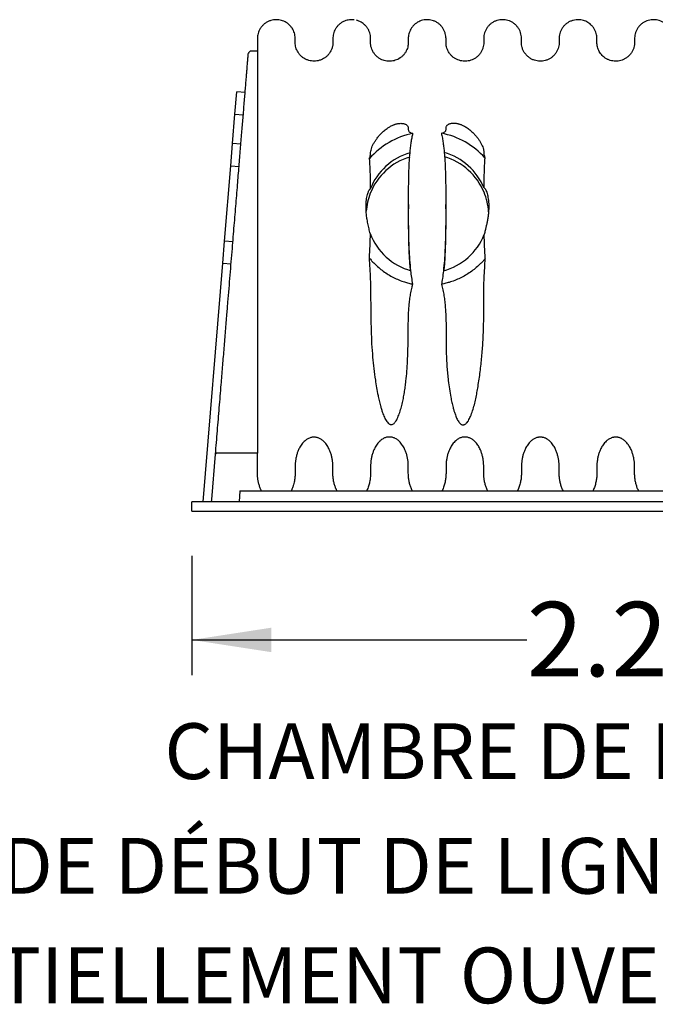
# Model space of a CAD drawing. Units: millimetres. Extents: x 549 to 23199, y 385 to 14059.
# Drawn here: x 2726 to 3721, y 7709 to 9249 of the extents above; entities that cross this region are included whole.
import ezdxf

# ---------------------------------------------------------------- set-up
doc = ezdxf.new("R2010")
doc.units = ezdxf.units.MM
doc.header["$LTSCALE"] = 55
doc.layers.add('FORMAT', color=7, linetype='Continuous')
doc.styles.add('SLDTEXTSTYLE1', font='TXT', dxfattribs={"width": 0.7})
doc.dimstyles.new('SLDDIMSTYLE4', dxfattribs={"dimtxt": 124.177778, "dimasz": 124.177778, "dimexe": 0, "dimexo": 0.0625, "dimgap": 31.044444, "dimtad": 0, "dimtih": 1, "dimtoh": 1, "dimdec": 0, "dimlfac": 1.454545, "dimrnd": 1e-09, "dimzin": 12, "dimdsep": 46, "dimtxsty": 'SLDTEXTSTYLE1', "dimsah": 1, "dimcen": 0.09, "dimadec": 0, "dimazin": 3, "dimtfac": 1, "dimtdec": 0, "dimtofl": 0, "dimtmove": 0, "dimatfit": 3, "dimfxl": 1, "dimfrac": 2, "dimtolj": 1, "dimtzin": 12, "dimarcsym": 0})

# ---------------------------------------------------------------- blocks, each defined once
blk = doc.blocks.new('_D_12')
at = {"layer": 'FORMAT', "color": 7, "transparency": 16777216}
for p, q in [((2995.9, 8410.9), (2995.9, 8224.3)), ((4558.8, 8410.9), (4558.8, 8224.3)), ((2995.9, 8279.3), (3520.2, 8279.3)), ((4558.8, 8279.3), (4034.5, 8279.3))]:
    blk.add_line(p, q, dxfattribs=at)
for points in [[(2995.9, 8279.3), (3120.1, 8260.2), (3120.1, 8298.4)], [(4558.8, 8279.3), (4434.6, 8298.4), (4434.6, 8260.2)]]:
    blk.add_solid(points, dxfattribs=at)
at = {"layer": 'FORMAT', "color": 7, "transparency": 16777216, "insert": (3520.2, 8338.8), "char_height": 116.42, "attachment_point": 1, "style": 'SLDTEXTSTYLE1'}
blk.add_mtext('2.273m', dxfattribs=at)
blk = doc.blocks.new('SW_NOTE_0_17')
at = {"layer": 'FORMAT', "color": 0, "char_height": 87.312, "attachment_point": 2, "style": 'SLDTEXTSTYLE1'}
for s, insert in [('CHAMBRE DE DÉBUT DE LIGNE', (780.4, 112.6)), ('LA CHAMBRE DE DÉBUT DE LIGNE EST FERMÉE À UNE EXTRÉMITÉ', (728.2, -66.7)), ("ET PARTIELLEMENT OUVERTE À L'AUTRE EXTRÉMITÉ.", (745.9, -238.1))]:
    blk.add_mtext(s, dxfattribs=dict(at, insert=insert))

msp = doc.modelspace()

# ---------------------------------------------------------------- linework, layer by layer
at = {"color": 7, "linetype": 'Continuous', "lineweight": 25}
for p, q in [((3249.97, 9249.06), (3249.28, 9249.19)), ((3098.58, 9218.67), (3098.58, 9218.57)), ((3334.68, 9218.08), (3334.68, 9217.91)), ((3452.72, 9218.67), (3452.72, 9218.3)), ((3688.82, 9214.37), (3688.82, 9214.3)), ((3098.58, 9200.29), (3088.64, 9200.29)), ((3063.39, 9101.73), (3066.25, 9136.54)), ((3079.3, 9135.47), (3066.25, 9136.54)), ((3059.63, 9055.78), (3063.39, 9101.73)), ((3063.39, 9101.73), (3076.45, 9100.66)), ((3056.77, 9020.97), (3059.63, 9055.78)), ((3072.68, 9054.71), (3059.63, 9055.78)), ((3047.12, 8903.15), (3056.77, 9020.97)), ((3056.77, 9020.97), (3069.83, 9019.9)), ((3335.03, 8960.14), (3335.03, 8953.48)), ((3393.34, 8953.49), (3393.34, 8960.14)), ((3044.26, 8868.34), (3047.12, 8903.15)), ((3060.17, 8902.08), (3047.12, 8903.15)), ((3013.68, 8495.24), (3044.26, 8868.34)), ((3044.26, 8868.34), (3057.32, 8867.27)), ((3027.13, 8499.03), (3032.94, 8569.94)), ((3037.39, 8571.52), (3037.22, 8571.53)), ((3098.58, 8571.52), (3037.39, 8571.52)), ((3071.03, 8512.71), (3070.12, 8495.24)), ((3071.03, 8512.71), (4483.67, 8512.71)), ((2995.9, 8480.71), (2995.9, 8495.24)), ((4558.8, 8495.24), (2995.9, 8495.24)), ((3026.82, 8495.24), (3027.13, 8499.03)), ((2995.9, 8480.71), (4558.8, 8480.71))]:
    msp.add_line(p, q, dxfattribs=at)
for centre, radius, start, end in [((3364.54, 8949.27), 96.04, 106.42653, 158.49005), ((3364.54, 8949.27), 96.04, 22.59194, 74.01908), ((3364.54, 8942.61), 96.04, 106.72681, 158.49005), ((3364.54, 8942.61), 96.04, 22.59194, 73.72439), ((3363.29, 8942.33), 97.3, 4.00156, 22.46527), ((3365.66, 8942.37), 97.18, 158.59693, 175.69229), ((3364.54, 8949.27), 96.04, 201.00708, 254.43817), ((3364.54, 8949.27), 96.04, 285.1161, 337.9186)]:
    msp.add_arc(centre, radius, start, end, dxfattribs=at)
for centre, start_param, end_param in [((3365.06, 8951.5), 0.1918202, 0.8529423), ((3364.36, 8951.5), 5.4423546, 6.1005735)]:
    msp.add_ellipse(centre, major_axis=(0, 122.28), ratio=0.992109, start_param=start_param, end_param=end_param, dxfattribs=at)
for points, knots in [([(3249.28, 9249.19), (3248.19, 9249.26), (3246.02, 9249.4), (3242.53, 9249.2), (3238.82, 9248.55), (3234.95, 9247.29), (3231.19, 9245.46), (3227.67, 9243.06), (3224.5, 9240.15), (3221.8, 9236.82), (3219.64, 9233.17), (3218.06, 9229.35), (3217.05, 9225.47), (3216.57, 9221.33), (3216.63, 9216.97), (3216.7, 9212.29), (3216.07, 9207.47), (3214.65, 9202.97), (3212.64, 9198.92), (3210.22, 9195.41), (3207.28, 9192.27), (3203.93, 9189.6), (3200.14, 9187.39), (3196.03, 9185.76), (3191.72, 9184.77), (3187.46, 9184.46), (3183.2, 9184.68), (3178.9, 9185.56), (3174.77, 9187.07), (3170.94, 9189.17), (3167.53, 9191.76), (3164.51, 9194.82), (3161.99, 9198.27), (3160.02, 9201.99), (3158.64, 9205.85), (3157.81, 9209.72), (3157.56, 9213.53), (3157.61, 9217.24), (3157.66, 9220.96), (3157.31, 9224.78), (3156.4, 9228.66), (3154.92, 9232.5), (3152.86, 9236.19), (3150.25, 9239.58), (3147.16, 9242.58), (3143.69, 9245.07), (3139.96, 9247.01), (3136.1, 9248.36), (3132.1, 9249.18), (3127.99, 9249.42), (3123.73, 9249.14), (3119.43, 9248.2), (3115.16, 9246.55), (3111.09, 9244.19), (3107.41, 9241.16), (3104.27, 9237.57), (3101.85, 9233.7), (3100.15, 9229.75), (3099.09, 9225.89), (3098.57, 9222.07), (3098.59, 9218.33), (3098.58, 9211.09), (3098.58, 9205.08), (3098.58, 9200.29)], [0, 0, 0, 0, 0.0122577, 0.0245536, 0.0392648, 0.0545411, 0.0702616, 0.0862806, 0.1024345, 0.1185511, 0.1344606, 0.1500062, 0.165052, 0.1794894, 0.1968178, 0.2141416, 0.2322664, 0.251303, 0.267043, 0.2830732, 0.2992294, 0.3153393, 0.3312336, 0.3484485, 0.3650233, 0.3808173, 0.3964844, 0.4129424, 0.4300661, 0.4459051, 0.4619888, 0.4781494, 0.4942144, 0.5100174, 0.5254076, 0.5402582, 0.55447, 0.5682855, 0.5821199, 0.5964398, 0.6113845, 0.6268503, 0.6427061, 0.658798, 0.6749579, 0.6910132, 0.7067982, 0.7221631, 0.7369825, 0.7526908, 0.7684385, 0.7849733, 0.8021572, 0.8198102, 0.8377189, 0.8556504, 0.8733702, 0.8888907, 0.9039288, 0.9183742, 0.9322254, 0.9459768, 1, 1, 1, 1]), ([(3777.35, 9184.55), (3775.94, 9184.6), (3773.04, 9184.71), (3768.68, 9185.69), (3764.36, 9187.36), (3760.25, 9189.76), (3756.54, 9192.85), (3753.38, 9196.51), (3750.89, 9200.58), (3749.13, 9204.88), (3748.09, 9209.24), (3747.78, 9213.54), (3747.84, 9217.72), (3747.88, 9221.94), (3747.28, 9226.27), (3745.97, 9230.63), (3743.94, 9234.87), (3741.19, 9238.81), (3737.81, 9242.27), (3733.93, 9245.11), (3729.72, 9247.24), (3725.36, 9248.64), (3721.02, 9249.33), (3716.71, 9249.39), (3712.38, 9248.88), (3708.02, 9247.66), (3703.76, 9245.71), (3699.78, 9243.04), (3696.26, 9239.72), (3693.34, 9235.89), (3691.12, 9231.71), (3689.64, 9227.36), (3688.85, 9223.02), (3688.8, 9218.77), (3688.84, 9214.59), (3688.72, 9210.32), (3687.84, 9205.97), (3686.28, 9201.64), (3683.96, 9197.49), (3680.96, 9193.72), (3677.38, 9190.47), (3673.41, 9187.93), (3669.27, 9186.11), (3665.11, 9184.99), (3660.99, 9184.5), (3656.9, 9184.54), (3652.77, 9185.14), (3648.62, 9186.38), (3644.74, 9188.2), (3641.26, 9190.5), (3638.23, 9193.16), (3635.6, 9196.21), (3633.43, 9199.56), (3631.76, 9203.1), (3630.6, 9206.73), (3629.92, 9210.35), (3629.76, 9214.07), (3629.79, 9217.87), (3629.83, 9221.89), (3629.27, 9226.01), (3628.09, 9230.16), (3626.25, 9234.22), (3623.74, 9238.04), (3620.78, 9241.3), (3617.52, 9243.98), (3614.13, 9246.06), (3610.56, 9247.63), (3606.55, 9248.81), (3602.14, 9249.41), (3597.33, 9249.33), (3592.67, 9248.51), (3588.17, 9246.93), (3584.01, 9244.68), (3580.2, 9241.73), (3576.91, 9238.18), (3574.28, 9234.18), (3572.37, 9229.91), (3571.18, 9225.54), (3570.71, 9221.23), (3570.77, 9217.03), (3570.83, 9212.83), (3570.39, 9208.52), (3569.23, 9204.15), (3567.35, 9199.88), (3564.75, 9195.86), (3561.49, 9192.29), (3557.7, 9189.31), (3553.54, 9187.03), (3549.2, 9185.48), (3544.85, 9184.64), (3540.54, 9184.46), (3536.22, 9184.84), (3531.86, 9185.91), (3527.56, 9187.71), (3523.5, 9190.23), (3519.87, 9193.42), (3516.82, 9197.16), (3514.45, 9201.28), (3512.82, 9205.61), (3511.88, 9209.97), (3511.71, 9214.24), (3511.76, 9218.42), (3511.74, 9222.66), (3511.01, 9227), (3509.59, 9231.35), (3507.43, 9235.56), (3504.57, 9239.42), (3501.1, 9242.79), (3497.15, 9245.51), (3492.9, 9247.52), (3488.54, 9248.8), (3484.21, 9249.38), (3479.9, 9249.35), (3475.56, 9248.72), (3471.2, 9247.38), (3466.98, 9245.31), (3463.06, 9242.53), (3459.63, 9239.11), (3456.83, 9235.21), (3454.73, 9230.99), (3453.37, 9226.63), (3452.7, 9222.3), (3452.72, 9218.07), (3452.76, 9213.89), (3452.55, 9209.61), (3451.58, 9205.25), (3449.91, 9200.93), (3447.5, 9196.82), (3444.42, 9193.11), (3440.76, 9189.95), (3436.75, 9187.5), (3432.58, 9185.78), (3428.43, 9184.75), (3424.32, 9184.35), (3420.22, 9184.46), (3416.09, 9185.15), (3411.94, 9186.48), (3408.01, 9188.43), (3404.43, 9190.94), (3401.31, 9193.89), (3398.65, 9197.26), (3396.55, 9200.92), (3395.02, 9204.76), (3394.06, 9208.63), (3393.65, 9212.46), (3393.7, 9216.19), (3393.73, 9219.9), (3393.56, 9223.84), (3392.7, 9228.01), (3391.14, 9232.29), (3388.85, 9236.38), (3385.9, 9240.11), (3382.36, 9243.33), (3378.4, 9245.9), (3374.17, 9247.77), (3369.86, 9248.93), (3365.59, 9249.4), (3361.34, 9249.31), (3357.05, 9248.61), (3352.9, 9247.27), (3349.02, 9245.33), (3345.51, 9242.9), (3342.37, 9239.96), (3339.7, 9236.6), (3337.58, 9232.95), (3336.03, 9229.11), (3335.06, 9225.24), (3334.63, 9221.41), (3334.68, 9217.67), (3334.7, 9213.97), (3334.56, 9210.18), (3333.81, 9206.31), (3332.52, 9202.45), (3330.64, 9198.7), (3328.2, 9195.2), (3325.25, 9192.06), (3321.89, 9189.4), (3318.22, 9187.29), (3314.39, 9185.75), (3310.51, 9184.79), (3306.68, 9184.37), (3302.87, 9184.42), (3299.02, 9184.94), (3295.15, 9186.02), (3291.34, 9187.68), (3287.73, 9189.91), (3284.44, 9192.67), (3281.59, 9195.89), (3279.26, 9199.45), (3277.43, 9203.38), (3276.2, 9207.56), (3275.61, 9211.87), (3275.65, 9216.06), (3275.71, 9220.23), (3275.43, 9224.47), (3274.43, 9228.76), (3272.76, 9232.98), (3270.39, 9236.99), (3267.49, 9240.46), (3264.26, 9243.33), (3260.84, 9245.59), (3257.23, 9247.35), (3254.69, 9248.09), (3253.44, 9248.46)], [0, 0, 0, 0, 0.0048178, 0.0098797, 0.0151429, 0.0205507, 0.0260359, 0.0315255, 0.0369459, 0.0422289, 0.0473166, 0.0521642, 0.0568648, 0.0615909, 0.0665329, 0.0716999, 0.0770419, 0.0824966, 0.0879933, 0.0934579, 0.0988188, 0.1040124, 0.108987, 0.1137445, 0.1186579, 0.1238011, 0.1291258, 0.134571, 0.1400666, 0.1455386, 0.150915, 0.1561309, 0.1611331, 0.1658958, 0.1705956, 0.1753827, 0.1804141, 0.1856533, 0.1910454, 0.1965244, 0.2020177, 0.2074515, 0.2125083, 0.2173965, 0.2220749, 0.2266012, 0.2313189, 0.23624, 0.2413213, 0.2458581, 0.2504365, 0.2550135, 0.2595464, 0.2639951, 0.2683235, 0.2725017, 0.2765065, 0.2809825, 0.2854836, 0.2901825, 0.2950879, 0.3001575, 0.3053389, 0.3105718, 0.3151437, 0.3196637, 0.3240922, 0.3283943, 0.3338824, 0.3391754, 0.3447305, 0.349956, 0.355339, 0.360814, 0.3663089, 0.3717495, 0.3770663, 0.3821988, 0.3870993, 0.3918097, 0.3965172, 0.4014074, 0.4065313, 0.4118416, 0.4172785, 0.4227725, 0.4282498, 0.4336379, 0.4388711, 0.4438948, 0.4486769, 0.4535376, 0.4586366, 0.4639282, 0.4693538, 0.474845, 0.480328, 0.4857299, 0.4909841, 0.4960344, 0.5008398, 0.5055397, 0.5102886, 0.515271, 0.5204711, 0.5258365, 0.5313033, 0.5367998, 0.5422519, 0.547589, 0.5527493, 0.5576832, 0.5624371, 0.5673917, 0.572569, 0.5779183, 0.583377, 0.5888738, 0.5943348, 0.5996886, 0.6048721, 0.6098343, 0.6145709, 0.6192707, 0.6240888, 0.6291511, 0.6344145, 0.6398225, 0.6453078, 0.6507973, 0.6562175, 0.6612533, 0.6661139, 0.6707598, 0.6752967, 0.6800455, 0.6849923, 0.6900922, 0.6949429, 0.6998298, 0.7047006, 0.7095044, 0.714194, 0.7187291, 0.7230777, 0.7272672, 0.7314448, 0.7357179, 0.7406938, 0.7458714, 0.7511976, 0.7566088, 0.762035, 0.767405, 0.7726519, 0.7777179, 0.7825572, 0.7872585, 0.792179, 0.7973121, 0.8020735, 0.8069224, 0.8118089, 0.816681, 0.8214875, 0.8261811, 0.8307215, 0.8350761, 0.8392677, 0.8434454, 0.8477126, 0.8521763, 0.8568084, 0.8615716, 0.8664215, 0.8713082, 0.8761796, 0.8809846, 0.885676, 0.8902135, 0.8945648, 0.8987863, 0.903178, 0.90775, 0.9124682, 0.9172908, 0.9221696, 0.927053, 0.9318891, 0.9366288, 0.941769, 0.9466854, 0.9513892, 0.9560684, 0.9608868, 0.9658525, 0.9710076, 0.9762987, 0.9816627, 0.9863533, 0.9910013, 0.9955631, 1, 1, 1, 1]), ([(3157.61, 9217.24), (3157.61, 9217.27), (3157.61, 9217.89), (3157.61, 9218.55), (3157.61, 9218.76), (3157.61, 9218.87)], [0, 0, 0, 0, 0.026727, 0.5080452, 1, 1, 1, 1]), ([(3216.63, 9219.53), (3216.63, 9219.44), (3216.63, 9219.26), (3216.63, 9218.02), (3216.63, 9216.49), (3216.63, 9215.12), (3216.63, 9214.59)], [0, 0, 0, 0, 0.28426366, 0.56135947, 0.83136803, 1, 1, 1, 1]), ([(3570.77, 9219.53), (3570.77, 9219.42), (3570.77, 9219.22), (3570.77, 9218.27), (3570.77, 9217.3), (3570.77, 9217.03)], [0, 0, 0, 0, 0.422353, 0.8377954, 1, 1, 1, 1]), ([(3032.94, 8569.94), (3033.94, 8582.06), (3035.92, 8606.3), (3038.9, 8642.56), (3041.61, 8675.69), (3044.07, 8705.71), (3046.28, 8732.61), (3048.47, 8759.37), (3050.52, 8784.32), (3052.41, 8807.46), (3054.16, 8828.8), (3055.9, 8849.96), (3057.61, 8870.9), (3059.24, 8890.77), (3060.78, 8909.58), (3062.24, 8927.35), (3063.67, 8944.82), (3065.08, 8961.94), (3066.45, 8978.68), (3067.75, 8994.5), (3068.97, 9009.42), (3070.12, 9023.46), (3071.23, 9037.04), (3072.31, 9050.24), (3073.36, 9063), (3074.37, 9075.32), (3075.33, 9087.08), (3076.31, 9098.98), (3077.29, 9110.92), (3078.26, 9122.75), (3079.16, 9133.78), (3079.95, 9143.4), (3080.64, 9151.76), (3081.23, 9158.99), (3081.77, 9165.64), (3082.27, 9171.71), (3082.7, 9176.92), (3083.06, 9181.38), (3083.37, 9185.14), (3083.64, 9188.4), (3083.87, 9191.18), (3084.05, 9193.4), (3084.18, 9195.01), (3084.27, 9196.04), (3084.28, 9196.2), (3084.29, 9196.28)], [0, 0, 0, 0, 0.0406407, 0.0812822, 0.1219206, 0.1524196, 0.1829241, 0.2134258, 0.243921, 0.2687609, 0.2936138, 0.3184671, 0.3433125, 0.368146, 0.3901082, 0.412098, 0.4340968, 0.4560894, 0.4780651, 0.5000179, 0.5200542, 0.5401047, 0.5601537, 0.5801878, 0.6007156, 0.6212593, 0.6418051, 0.6623358, 0.6867332, 0.711152, 0.7355713, 0.7599695, 0.7800526, 0.8001531, 0.8202595, 0.8403598, 0.8604427, 0.8777137, 0.8949934, 0.9122716, 0.9295408, 0.9471493, 0.964771, 0.9823921, 1, 1, 1, 1]), ([(3088.64, 9200.29), (3088.15, 9200.24), (3087.16, 9200.14), (3085.86, 9199.39), (3084.86, 9198.28), (3084.42, 9197.21), (3084.31, 9196.53), (3084.29, 9196.32), (3084.29, 9196.28)], [0, 0, 0, 0, 0.2264787, 0.4529573, 0.6794367, 0.9059172, 0.9791577, 1, 1, 1, 1]), ([(3098.58, 9200.29), (3098.58, 9200.21), (3098.58, 9200.07), (3098.58, 9198.85), (3098.58, 9196.94), (3098.58, 9194.32), (3098.58, 9191.06), (3098.58, 9187.2), (3098.58, 9182.79), (3098.58, 9177.82), (3098.58, 9171.96), (3098.58, 9165.09), (3098.58, 9157.09), (3098.58, 9148.36), (3098.58, 9138.91), (3098.58, 9128.76), (3098.58, 9117.93), (3098.58, 9106.45), (3098.58, 9094.34), (3098.58, 9081.59), (3098.58, 9068.21), (3098.58, 9054.17), (3098.58, 9039.76), (3098.58, 9025.04), (3098.58, 9010.07), (3098.58, 8994.59), (3098.58, 8978.62), (3098.58, 8961.86), (3098.58, 8944.31), (3098.58, 8925.97), (3098.58, 8907.23), (3098.58, 8888.12), (3098.58, 8868.67), (3098.58, 8847.74), (3098.58, 8825.29), (3098.58, 8801.32), (3098.58, 8777.05), (3098.58, 8750.94), (3098.58, 8722.96), (3098.58, 8693.12), (3098.58, 8663), (3098.58, 8632.67), (3098.58, 8602.16), (3098.58, 8581.74), (3098.58, 8571.52)], [0, 0, 0, 0, 0.0190729, 0.0381536, 0.0572542, 0.0763848, 0.0955539, 0.1144246, 0.1333428, 0.1523034, 0.1712978, 0.193943, 0.2166127, 0.2392964, 0.2619838, 0.2846637, 0.3073213, 0.3299385, 0.3524998, 0.3749913, 0.3974245, 0.4198273, 0.4422276, 0.4633709, 0.4845596, 0.5058086, 0.5271233, 0.5485123, 0.5712875, 0.5941618, 0.6171363, 0.6402047, 0.6633684, 0.6866281, 0.7141599, 0.741816, 0.7695984, 0.7975059, 0.8308863, 0.8644372, 0.8981472, 0.9319932, 0.9659526, 1, 1, 1, 1]), ([(3273.68, 9031.94), (3274.08, 9033.03), (3274.89, 9035.21), (3275.53, 9037.95), (3275.67, 9040.58), (3275.82, 9043.5), (3276.73, 9047.25), (3278.2, 9051.29), (3280.3, 9055.6), (3282.97, 9059.99), (3286.05, 9064.33), (3289.51, 9068.56), (3292.92, 9072.14), (3296.01, 9075.02), (3298.6, 9077.2), (3301.13, 9079.1), (3303.52, 9080.71), (3305.66, 9082.01), (3308.01, 9083.31), (3310.28, 9084.37), (3312.29, 9085.18), (3313.95, 9085.76), (3315.61, 9086.26), (3317.31, 9086.67), (3318.99, 9086.98), (3320.93, 9087.23), (3322.9, 9087.32), (3325.05, 9087.23), (3327.06, 9086.95), (3328.87, 9086.47), (3330.69, 9085.73), (3332.39, 9084.7), (3333.73, 9083.32), (3334.5, 9081.81), (3334.72, 9080.27), (3334.66, 9078.78), (3334.68, 9077.39), (3334.89, 9076.05), (3335.45, 9074.79), (3336.45, 9073.72), (3337.88, 9072.84), (3339.58, 9072.12), (3341.15, 9071.73), (3341.93, 9071.54)], [0, 0, 0, 0, 0.032182, 0.0644262, 0.0966322, 0.1424081, 0.1883169, 0.2342687, 0.2801731, 0.3259454, 0.3669487, 0.4079716, 0.4489346, 0.4694745, 0.4900242, 0.5105242, 0.5226767, 0.5348262, 0.547148, 0.5594243, 0.5663195, 0.5732074, 0.5801314, 0.5870582, 0.5951579, 0.6032717, 0.6163272, 0.6294163, 0.6476196, 0.6658927, 0.6841494, 0.7153189, 0.7465872, 0.7778945, 0.8091173, 0.8349588, 0.8608666, 0.8867298, 0.9124964, 0.9382192, 0.9588154, 0.9794423, 1, 1, 1, 1]), ([(3386.39, 9071.75), (3387.14, 9071.94), (3388.62, 9072.31), (3390.4, 9073.05), (3391.86, 9073.94), (3392.91, 9075.01), (3393.52, 9076.18), (3393.73, 9077.5), (3393.74, 9078.94), (3393.84, 9080.43), (3394.1, 9081.9), (3394.65, 9083.3), (3395.6, 9084.59), (3396.95, 9085.63), (3398.54, 9086.44), (3400.23, 9087.05), (3402.04, 9087.44), (3403.83, 9087.65), (3405.52, 9087.72), (3407.47, 9087.66), (3409.45, 9087.43), (3411.3, 9087.09), (3412.9, 9086.71), (3414.55, 9086.23), (3416.31, 9085.63), (3418.11, 9084.91), (3420.33, 9083.9), (3422.72, 9082.63), (3425.5, 9080.95), (3428.26, 9079.06), (3430.92, 9076.99), (3433.29, 9074.94), (3436.22, 9072.15), (3439.58, 9068.61), (3443.08, 9064.36), (3446.03, 9060.19), (3448.46, 9056.13), (3450.37, 9052.25), (3451.66, 9048.99), (3452.45, 9046.31), (3452.77, 9044.25), (3452.7, 9042.46), (3452.77, 9040.56), (3453.06, 9038.47), (3453.63, 9036.12), (3454.29, 9034.24), (3454.72, 9033.16), (3454.77, 9033.04)], [0, 0, 0, 0, 0.0193721, 0.0387547, 0.0627749, 0.0868733, 0.1110107, 0.1350844, 0.16322, 0.1914553, 0.2196769, 0.2478072, 0.2758316, 0.3038262, 0.3231674, 0.342524, 0.3618258, 0.3732404, 0.3846458, 0.3962064, 0.407729, 0.4145718, 0.4214078, 0.4282754, 0.4351463, 0.4433538, 0.4515763, 0.4656425, 0.4797494, 0.4991974, 0.5187215, 0.5383102, 0.5578465, 0.5989274, 0.6401313, 0.6814169, 0.7227237, 0.7639768, 0.8050906, 0.8324065, 0.8597142, 0.8869774, 0.9144208, 0.941906, 0.9693456, 0.9967267, 1, 1, 1, 1]), ([(3337.38, 9041.39), (3337.64, 9044.15), (3338.18, 9049.68), (3339.23, 9057.47), (3340.43, 9064.76), (3341.43, 9069.28), (3341.93, 9071.54)], [0, 0, 0, 0, 0.2732007, 0.5465763, 0.7731569, 1, 1, 1, 1]), ([(3386.39, 9071.75), (3386.94, 9069.26), (3388.05, 9064.29), (3389.25, 9056.76), (3390.25, 9049.2), (3390.74, 9044.13), (3390.98, 9041.6)], [0, 0, 0, 0, 0.24944499, 0.49892226, 0.74945575, 1, 1, 1, 1]), ([(3338.77, 8856.75), (3338.21, 8862.47), (3337.09, 8873.93), (3336.17, 8891.16), (3335.56, 8908.4), (3335.23, 8925.65), (3335.07, 8942.9), (3335.02, 8959.82), (3335.06, 8976.41), (3335.22, 8992.67), (3335.56, 9008.92), (3336.14, 9025.17), (3336.96, 9035.99), (3337.38, 9041.39)], [0, 0, 0, 0, 0.0932969, 0.1866653, 0.2800199, 0.3733632, 0.4667078, 0.5600576, 0.6480789, 0.7360873, 0.8240706, 0.9120306, 1, 1, 1, 1]), ([(3390.98, 9041.6), (3391.42, 9035.85), (3392.3, 9024.35), (3392.87, 9007.07), (3393.2, 8989.79), (3393.33, 8972.5), (3393.35, 8955.21), (3393.28, 8938.26), (3393.08, 8921.63), (3392.73, 8905.34), (3392.11, 8889.06), (3391.19, 8872.78), (3390.12, 8861.96), (3389.58, 8856.55)], [0, 0, 0, 0, 0.0933061, 0.1866773, 0.2800265, 0.3733732, 0.4667228, 0.5600788, 0.6480986, 0.7360932, 0.8240594, 0.912012, 1, 1, 1, 1]), ([(3273.68, 9031.94), (3273.92, 9027.89), (3274.39, 9019.79), (3274.92, 9003.97), (3275.08, 8992.2), (3275.18, 8984.48)], [0, 0, 0, 0, 0.2560892, 0.5122548, 1, 1, 1, 1]), ([(3453.21, 8986.17), (3453.33, 8993.98), (3453.5, 9005.7), (3454.05, 9021.33), (3454.53, 9029.14), (3454.77, 9033.04)], [0, 0, 0, 0, 0.4998772, 0.7499424, 1, 1, 1, 1]), ([(3274.88, 8914.84), (3274.62, 8916.06), (3274.1, 8918.5), (3273.17, 8922.49), (3272.25, 8926.59), (3271.36, 8930.79), (3270.38, 8935.94), (3269.44, 8942), (3268.73, 8948.85), (3268.45, 8954.99), (3268.53, 8960.46), (3268.86, 8965.28), (3269.45, 8969.85), (3270.24, 8973.91), (3271.19, 8977.45), (3272.12, 8980.09), (3273, 8982.05), (3273.78, 8983.41), (3274.4, 8984.17), (3274.88, 8984.5), (3275.08, 8984.49), (3275.18, 8984.48)], [0, 0, 0, 0, 0.0442471, 0.0886386, 0.1361793, 0.1839034, 0.2315565, 0.3132144, 0.3951664, 0.4769338, 0.5411003, 0.605482, 0.6698052, 0.7338915, 0.7897455, 0.8455561, 0.8832984, 0.9211196, 0.9586948, 0.9793552, 1, 1, 1, 1]), ([(3453.21, 8986.17), (3453.4, 8986.16), (3453.78, 8986.16), (3454.5, 8985.42), (3455.26, 8984.31), (3456.02, 8982.86), (3456.95, 8980.71), (3457.98, 8977.7), (3458.99, 8973.69), (3459.81, 8969.15), (3460.36, 8964.14), (3460.61, 8958.67), (3460.55, 8952.97), (3460.16, 8947.18), (3459.47, 8941.35), (3458.53, 8935.49), (3457.42, 8929.89), (3456.23, 8924.63), (3455.18, 8920.23), (3454.24, 8916.36), (3453.77, 8914.23), (3453.54, 8913.16)], [0, 0, 0, 0, 0.0336865, 0.0674664, 0.1014237, 0.1355143, 0.1695524, 0.230181, 0.2910386, 0.3517941, 0.4198611, 0.4881729, 0.5564993, 0.6245864, 0.6897177, 0.754958, 0.8199872, 0.8728213, 0.9255769, 0.9628307, 1, 1, 1, 1]), ([(3338.15, 8856.95), (3337.82, 8860.39), (3336.94, 8869.56), (3336.17, 8884.51), (3335.56, 8901.75), (3335.23, 8918.99), (3335.06, 8936.24), (3335.04, 8947.74), (3335.03, 8953.48)], [0, 0, 0, 0, 0.1072447, 0.2858382, 0.4644054, 0.642951, 0.8214991, 1, 1, 1, 1]), ([(3393.33, 8953.49), (3393.33, 8951.84), (3393.35, 8944.44), (3393.27, 8931.6), (3393.08, 8914.98), (3392.73, 8898.68), (3392.1, 8882.4), (3391.35, 8868.42), (3390.52, 8859.88), (3390.21, 8856.75)], [0, 0, 0, 0, 0.0508717, 0.2294597, 0.3978395, 0.5661712, 0.7344486, 0.9026998, 1, 1, 1, 1]), ([(3274.88, 8914.84), (3274.72, 8908.52), (3274.42, 8895.87), (3273.69, 8883.23), (3273.32, 8876.91)], [0, 0, 0, 0, 0.4999195, 1, 1, 1, 1]), ([(3455.13, 8875.75), (3454.76, 8882.04), (3454.02, 8894.51), (3453.7, 8906.98), (3453.54, 8913.16)], [0, 0, 0, 0, 0.5047244, 1, 1, 1, 1]), ([(3273.32, 8876.91), (3273.67, 8871.41), (3274.38, 8860.39), (3275.19, 8843.65), (3275.67, 8825.44), (3275.8, 8805.77), (3275.99, 8784.68), (3276.38, 8763.56), (3277.21, 8742.44), (3278.68, 8722.44), (3280.69, 8703.57), (3282.79, 8687.71), (3285, 8673.79), (3287.01, 8663.09), (3289.03, 8653.72), (3290.83, 8646.51), (3292.61, 8640.21), (3294.58, 8634.13), (3296.66, 8628.77), (3298.91, 8624.2), (3300.8, 8621.12), (3302.67, 8618.83), (3304.44, 8617.4), (3305.56, 8616.76), (3306.23, 8616.51), (3306.37, 8616.46)], [0, 0, 0, 0, 0.0634843, 0.1270022, 0.1904958, 0.2695971, 0.3487379, 0.4278747, 0.5069718, 0.5860364, 0.6530345, 0.7200303, 0.7656043, 0.8111757, 0.8422161, 0.8732539, 0.8944876, 0.9157185, 0.9449919, 0.9589394, 0.9728671, 0.9855245, 0.9919442, 0.9983533, 1, 1, 1, 1]), ([(3273.32, 8876.91), (3274.63, 8875.36), (3277.26, 8872.26), (3282.2, 8867.13), (3288.21, 8861.61), (3295.49, 8855.9), (3303.23, 8850.74), (3311.39, 8846.19), (3319.92, 8842.27), (3327.93, 8839.34), (3335.26, 8837.19), (3339.64, 8836.24), (3341.83, 8835.76)], [0, 0, 0, 0, 0.078273, 0.1565444, 0.2716965, 0.3870166, 0.5021382, 0.6151256, 0.7283102, 0.841268, 0.9206348, 1, 1, 1, 1]), ([(3455.13, 8875.75), (3453.97, 8874.4), (3451.64, 8871.71), (3447.03, 8866.96), (3441.21, 8861.61), (3433.93, 8855.9), (3426.19, 8850.74), (3418.03, 8846.19), (3409.5, 8842.27), (3401.32, 8839.28), (3393.64, 8837.04), (3388.88, 8836.05), (3386.51, 8835.55)], [0, 0, 0, 0, 0.0689796, 0.1379583, 0.2538538, 0.3699184, 0.4857832, 0.5995, 0.7134153, 0.8271023, 0.9135522, 1, 1, 1, 1]), ([(3423.07, 8616.36), (3423.33, 8616.5), (3424.12, 8616.94), (3425.31, 8617.91), (3426.96, 8619.7), (3428.71, 8622.2), (3430.44, 8625.4), (3432.73, 8630.57), (3435.42, 8637.77), (3438.13, 8647.09), (3440.33, 8656.57), (3442.17, 8666.13), (3444.58, 8680.19), (3447.34, 8698.79), (3449.85, 8722), (3451.56, 8745.28), (3452.58, 8768.56), (3452.82, 8791.82), (3452.66, 8812.42), (3452.85, 8830.35), (3453.38, 8845.59), (3454.15, 8860.76), (3454.8, 8870.75), (3455.13, 8875.75)], [0, 0, 0, 0, 0.0032937, 0.0102539, 0.0172356, 0.0308801, 0.0445985, 0.0583124, 0.0947908, 0.1313306, 0.1679769, 0.2046693, 0.2412759, 0.3291455, 0.4170713, 0.505014, 0.5929067, 0.6805422, 0.7681836, 0.8261242, 0.8841038, 0.9420733, 1, 1, 1, 1]), ([(3341.83, 8835.76), (3341.22, 8839.25), (3340.01, 8846.22), (3339.18, 8853.24), (3338.77, 8856.75)], [0, 0, 0, 0, 0.4997189, 1, 1, 1, 1]), ([(3389.58, 8856.55), (3389.11, 8852.59), (3388.28, 8845.57), (3387.04, 8838.59), (3386.51, 8835.55)], [0, 0, 0, 0, 0.5637266, 1, 1, 1, 1]), ([(3334.74, 8778.25), (3334.86, 8782.67), (3335.1, 8791.49), (3336.01, 8803.27), (3337.19, 8813.58), (3338.59, 8822.4), (3340.16, 8829.8), (3341.39, 8834.21), (3341.83, 8835.76)], [0, 0, 0, 0, 0.2280389, 0.456051, 0.6097041, 0.763402, 0.9169492, 1, 1, 1, 1]), ([(3386.51, 8835.55), (3387.3, 8832.61), (3388.89, 8826.72), (3390.51, 8817.68), (3391.77, 8808.55), (3392.82, 8797.78), (3393.2, 8790.06), (3393.43, 8785.41)], [0, 0, 0, 0, 0.1801325, 0.3603413, 0.542673, 0.7250242, 1, 1, 1, 1]), ([(3306.37, 8616.46), (3306.87, 8616.33), (3307.94, 8616.05), (3309.81, 8616.35), (3311.55, 8617.31), (3313.06, 8618.67), (3314.75, 8620.69), (3316.54, 8623.52), (3318.3, 8627.16), (3320.41, 8632.47), (3322.77, 8639.47), (3325.12, 8648.23), (3327.01, 8657.1), (3328.56, 8666.06), (3329.84, 8675.06), (3331.27, 8686.26), (3332.62, 8699.69), (3333.57, 8715.37), (3334.1, 8731.08), (3334.37, 8746.81), (3334.52, 8762.54), (3334.67, 8773.02), (3334.74, 8778.26)], [0, 0, 0, 0, 0.0091078, 0.0194511, 0.0324524, 0.0437724, 0.0551246, 0.0787669, 0.102537, 0.1263004, 0.179419, 0.2325951, 0.2858988, 0.3393068, 0.3927236, 0.4460031, 0.5382451, 0.6305033, 0.7228394, 0.8152424, 0.907655, 1, 1, 1, 1]), ([(3393.43, 8785.42), (3393.55, 8780.57), (3393.81, 8770.88), (3393.74, 8756.33), (3393.7, 8741.78), (3394, 8724.99), (3395.09, 8705.98), (3396.87, 8687.5), (3398.95, 8671.82), (3400.84, 8660.5), (3402.78, 8650.86), (3404.46, 8643.81), (3406.13, 8637.78), (3407.9, 8632.22), (3409.79, 8627.34), (3411.8, 8623.2), (3413.3, 8620.74), (3414.7, 8618.89), (3415.8, 8617.72), (3416.92, 8616.79), (3418.17, 8616.04), (3419.75, 8615.54), (3421.54, 8615.64), (3422.58, 8616.13), (3423.07, 8616.36)], [0, 0, 0, 0, 0.0812249, 0.1624714, 0.2437189, 0.3249452, 0.443803, 0.5626567, 0.6357442, 0.7088257, 0.7547097, 0.8005887, 0.8300413, 0.8594896, 0.8983632, 0.9174929, 0.936598, 0.9464717, 0.9563325, 0.9635146, 0.9706814, 0.9807782, 0.9909237, 1, 1, 1, 1]), ([(3222.84, 8512.71), (3222.82, 8512.74), (3221.86, 8514.49), (3220.44, 8518.08), (3218.71, 8523.48), (3217.54, 8528.99), (3216.81, 8534.57), (3216.59, 8540.2), (3216.63, 8545.84), (3216.68, 8551.35), (3216.4, 8556.73), (3215.72, 8561.96), (3214.64, 8567.16), (3213.11, 8572.3), (3211.34, 8576.75), (3209.46, 8580.48), (3207.63, 8583.53), (3205.51, 8586.46), (3203.32, 8588.94), (3201.14, 8590.98), (3199.05, 8592.59), (3196.94, 8593.9), (3194.87, 8594.9), (3192.86, 8595.64), (3190.76, 8596.17), (3188.57, 8596.45), (3186.36, 8596.48), (3184.16, 8596.29), (3182.02, 8595.83), (3179.76, 8595.08), (3177.45, 8593.99), (3175.15, 8592.56), (3172.72, 8590.67), (3170.28, 8588.29), (3167.93, 8585.43), (3165.91, 8582.42), (3163.82, 8578.72), (3161.84, 8574.27), (3160.1, 8569.06), (3158.84, 8563.74), (3158, 8558.37), (3157.56, 8552.53), (3157.6, 8546.24), (3157.67, 8539.51), (3157.28, 8532.81), (3156.31, 8526.88), (3155.01, 8521.75), (3153.52, 8517.41), (3152.29, 8514.39), (3151.47, 8512.86), (3151.38, 8512.71)], [0, 0, 0, 0, 0.0006608, 0.0302331, 0.0598633, 0.0896283, 0.1195553, 0.1495008, 0.1797017, 0.2097972, 0.237794, 0.2658067, 0.2938578, 0.3219741, 0.3501386, 0.3681171, 0.3859992, 0.4037958, 0.4216222, 0.4338469, 0.4459384, 0.4578223, 0.4670875, 0.4759314, 0.4851193, 0.494058, 0.5030644, 0.5121423, 0.5210476, 0.5302831, 0.5421574, 0.5542455, 0.566515, 0.5845441, 0.6025275, 0.6206081, 0.6386137, 0.6670304, 0.6957175, 0.7245653, 0.753454, 0.7822124, 0.8181508, 0.8540946, 0.8898535, 0.9254921, 0.9495169, 0.973553, 0.9972863, 1, 1, 1, 1]), ([(3340.89, 8512.71), (3340.85, 8512.79), (3339.86, 8514.6), (3338.41, 8518.28), (3336.68, 8523.75), (3335.53, 8529.34), (3334.83, 8534.93), (3334.64, 8540.61), (3334.67, 8546.29), (3334.72, 8551.9), (3334.41, 8557.33), (3333.69, 8562.62), (3332.55, 8567.88), (3330.97, 8573.05), (3329.14, 8577.48), (3327.23, 8581.17), (3325.37, 8584.18), (3323.22, 8587.09), (3320.99, 8589.54), (3318.77, 8591.52), (3316.68, 8593.08), (3314.55, 8594.34), (3312.46, 8595.3), (3310.44, 8595.99), (3308.35, 8596.46), (3306.17, 8596.68), (3303.97, 8596.67), (3301.8, 8596.42), (3299.68, 8595.93), (3297.46, 8595.14), (3295.18, 8594.03), (3292.92, 8592.58), (3290.54, 8590.68), (3288.14, 8588.29), (3285.83, 8585.43), (3283.84, 8582.44), (3281.78, 8578.75), (3279.83, 8574.31), (3278.11, 8569.13), (3276.87, 8563.86), (3276.05, 8558.54), (3275.61, 8552.72), (3275.65, 8546.44), (3275.72, 8539.71), (3275.35, 8532.97), (3274.44, 8527.38), (3273.37, 8522.95), (3272.37, 8519.64), (3271.16, 8516.42), (3270.18, 8514.09), (3269.52, 8512.89), (3269.43, 8512.71)], [0, 0, 0, 0, 0.0014823, 0.0313263, 0.0612372, 0.091293, 0.1214866, 0.1508392, 0.1819863, 0.2122232, 0.2404229, 0.2687256, 0.2971257, 0.3254851, 0.3535238, 0.3711488, 0.3888399, 0.4066804, 0.4244376, 0.4364351, 0.4483468, 0.4600977, 0.469266, 0.4780308, 0.4870377, 0.4958314, 0.5048546, 0.5138169, 0.5226592, 0.5318462, 0.5436584, 0.5556444, 0.5677569, 0.5857362, 0.6035921, 0.6214068, 0.639282, 0.6676411, 0.6960691, 0.7245351, 0.7530588, 0.7816571, 0.8174889, 0.8533289, 0.8891305, 0.9250361, 0.9432374, 0.9609959, 0.979242, 0.9968321, 1, 1, 1, 1]), ([(3458.94, 8512.71), (3458.89, 8512.79), (3457.91, 8514.6), (3456.45, 8518.28), (3454.73, 8523.75), (3453.57, 8529.34), (3452.87, 8534.93), (3452.68, 8540.61), (3452.72, 8546.29), (3452.77, 8551.9), (3452.46, 8557.33), (3451.74, 8562.62), (3450.6, 8567.88), (3449.01, 8573.05), (3447.19, 8577.48), (3445.28, 8581.17), (3443.42, 8584.18), (3441.26, 8587.09), (3439.03, 8589.54), (3436.82, 8591.52), (3434.72, 8593.08), (3432.59, 8594.34), (3430.51, 8595.3), (3428.49, 8595.99), (3426.4, 8596.46), (3424.22, 8596.68), (3422.02, 8596.67), (3419.84, 8596.42), (3417.73, 8595.93), (3415.5, 8595.14), (3413.22, 8594.03), (3410.97, 8592.58), (3408.58, 8590.68), (3406.19, 8588.29), (3403.88, 8585.43), (3401.88, 8582.44), (3399.83, 8578.75), (3397.87, 8574.31), (3396.16, 8569.13), (3394.91, 8563.86), (3394.09, 8558.54), (3393.65, 8552.72), (3393.7, 8546.44), (3393.77, 8539.71), (3393.4, 8532.97), (3392.49, 8527.38), (3391.42, 8522.95), (3390.42, 8519.64), (3389.2, 8516.42), (3388.22, 8514.09), (3387.57, 8512.89), (3387.47, 8512.71)], [0, 0, 0, 0, 0.00148225, 0.03132633, 0.06123724, 0.09129298, 0.12148656, 0.15083924, 0.18198626, 0.21222325, 0.24042292, 0.26872555, 0.29712567, 0.32548511, 0.35352382, 0.3711488, 0.38883987, 0.40668038, 0.42443756, 0.43643507, 0.44834679, 0.46009769, 0.46926603, 0.47803082, 0.48703769, 0.49583142, 0.50485457, 0.51381685, 0.52265922, 0.53184624, 0.54365838, 0.55564438, 0.5677569, 0.58573618, 0.60359208, 0.62140681, 0.63928197, 0.66764113, 0.69606909, 0.72453511, 0.75305881, 0.7816571, 0.81748889, 0.85332889, 0.88913049, 0.92503605, 0.94323742, 0.9609959, 0.97924202, 0.99683208, 1, 1, 1, 1]), ([(3576.99, 8512.71), (3576.93, 8512.82), (3575.92, 8514.68), (3574.44, 8518.43), (3572.73, 8523.94), (3571.58, 8529.57), (3570.89, 8535.26), (3570.74, 8540.98), (3570.77, 8546.69), (3570.81, 8552.27), (3570.44, 8557.71), (3569.68, 8563.01), (3568.49, 8568.27), (3566.84, 8573.46), (3564.95, 8577.9), (3562.96, 8581.6), (3561.03, 8584.61), (3558.79, 8587.5), (3556.47, 8589.92), (3554.17, 8591.87), (3551.99, 8593.37), (3549.8, 8594.56), (3547.65, 8595.43), (3546, 8595.9), (3544.73, 8596.16), (3543.87, 8596.3), (3543, 8596.39), (3542.12, 8596.45), (3541.25, 8596.45), (3540.37, 8596.45), (3539.5, 8596.39), (3538.63, 8596.29), (3537.76, 8596.16), (3536.5, 8595.9), (3534.84, 8595.42), (3532.7, 8594.55), (3530.5, 8593.36), (3528.33, 8591.85), (3526.03, 8589.91), (3523.72, 8587.5), (3521.49, 8584.61), (3519.56, 8581.61), (3517.58, 8577.92), (3515.69, 8573.5), (3514.04, 8568.33), (3512.85, 8563.05), (3512.07, 8557.73), (3511.69, 8551.95), (3511.74, 8545.72), (3511.81, 8539.06), (3511.37, 8532.44), (3510.45, 8526.97), (3509.38, 8522.65), (3508.38, 8519.41), (3507.18, 8516.24), (3506.22, 8513.99), (3505.6, 8512.85), (3505.52, 8512.71)], [0, 0, 0, 0, 0.00204718, 0.03218753, 0.0624013, 0.09276727, 0.12325399, 0.15376871, 0.18423328, 0.21468457, 0.24303219, 0.27143363, 0.29991885, 0.32842851, 0.35678516, 0.37458302, 0.39242642, 0.41037405, 0.42827018, 0.44042595, 0.45238289, 0.46409465, 0.47326361, 0.48205585, 0.48568574, 0.48927649, 0.49286593, 0.49646061, 0.50003979, 0.50361641, 0.50720101, 0.51078873, 0.51438796, 0.51802672, 0.52682572, 0.53600285, 0.54772479, 0.55968585, 0.57183793, 0.58965752, 0.60747225, 0.6253784, 0.6431863, 0.67132591, 0.69972661, 0.72828463, 0.75688352, 0.78535689, 0.82093942, 0.85651516, 0.89183801, 0.92696631, 0.94475644, 0.962116, 0.98017406, 0.99758446, 1, 1, 1, 1]), ([(3695.04, 8512.71), (3694.97, 8512.82), (3693.96, 8514.68), (3692.49, 8518.43), (3690.77, 8523.94), (3689.63, 8529.57), (3688.93, 8535.26), (3688.79, 8540.98), (3688.81, 8546.69), (3688.86, 8552.27), (3688.49, 8557.71), (3687.72, 8563.01), (3686.53, 8568.27), (3684.88, 8573.46), (3682.99, 8577.9), (3681.01, 8581.6), (3679.08, 8584.61), (3676.84, 8587.5), (3674.52, 8589.92), (3672.21, 8591.87), (3670.04, 8593.37), (3667.84, 8594.56), (3665.7, 8595.43), (3664.04, 8595.9), (3662.78, 8596.16), (3661.92, 8596.3), (3661.05, 8596.39), (3660.17, 8596.45), (3659.29, 8596.45), (3658.42, 8596.45), (3657.54, 8596.39), (3656.67, 8596.29), (3655.81, 8596.16), (3654.54, 8595.9), (3652.89, 8595.42), (3650.74, 8594.55), (3648.55, 8593.36), (3646.37, 8591.85), (3644.07, 8589.91), (3641.77, 8587.5), (3639.53, 8584.61), (3637.61, 8581.61), (3635.63, 8577.92), (3633.74, 8573.5), (3632.09, 8568.33), (3630.89, 8563.05), (3630.12, 8557.73), (3629.74, 8551.95), (3629.79, 8545.72), (3629.86, 8539.06), (3629.42, 8532.44), (3628.5, 8526.97), (3627.42, 8522.65), (3626.43, 8519.41), (3625.22, 8516.24), (3624.27, 8513.99), (3623.65, 8512.85), (3623.57, 8512.71)], [0, 0, 0, 0, 0.00204718, 0.03218753, 0.0624013, 0.09276727, 0.12325399, 0.15376871, 0.18423328, 0.21468457, 0.24303219, 0.27143363, 0.29991885, 0.32842851, 0.35678516, 0.37458302, 0.39242642, 0.41037405, 0.42827018, 0.44042595, 0.45238289, 0.46409465, 0.47326361, 0.48205585, 0.48568574, 0.48927649, 0.49286593, 0.49646061, 0.50003979, 0.50361641, 0.50720101, 0.51078873, 0.51438796, 0.51802672, 0.52682572, 0.53600285, 0.54772479, 0.55968585, 0.57183793, 0.58965752, 0.60747225, 0.6253784, 0.6431863, 0.67132591, 0.69972661, 0.72828463, 0.75688352, 0.78535689, 0.82093942, 0.85651516, 0.89183801, 0.92696631, 0.94475644, 0.962116, 0.98017406, 0.99758446, 1, 1, 1, 1]), ([(3037.22, 8571.53), (3036.75, 8571.53), (3035.79, 8571.55), (3034.52, 8571.3), (3033.55, 8570.89), (3033.06, 8570.4), (3032.96, 8570.07), (3032.94, 8569.94), (3032.94, 8569.94)], [0, 0, 0, 0, 0.2137216, 0.4273201, 0.6443133, 0.8680733, 0.9976595, 1, 1, 1, 1]), ([(3104.87, 8512.71), (3104.6, 8513.18), (3103.42, 8515.32), (3101.97, 8519.3), (3100.39, 8524.57), (3099.34, 8529.93), (3098.68, 8535.54), (3098.56, 8541.38), (3098.59, 8547.41), (3098.58, 8557.45), (3098.58, 8565.49), (3098.58, 8571.52)], [0, 0, 0, 0, 0.0261444, 0.1171224, 0.2080435, 0.2992777, 0.3909027, 0.4924254, 0.5939403, 0.6954552, 1, 1, 1, 1])]:
    msp.add_open_spline(points, degree=3, knots=knots, dxfattribs=at)

# ---------------------------------------------------------------- block references
at = {"layer": 'FORMAT', "color": 7}
msp.add_blockref('SW_NOTE_0_17', (3018.83, 8036.34), dxfattribs=at)

# ---------------------------------------------------------------- dimensions: what is measured, and where the dimension line sits
dim = msp.add_linear_dim(base=(4558.8, 8279.31), p1=(2995.9, 8480.71), p2=(4558.8, 8480.71), dimstyle='SLDDIMSTYLE4', dxfattribs=at)
dim.commit()
dim.dimension.update_dxf_attribs({"geometry": '_D_12', "text_midpoint": (3777.35, 8279.31), "dimtype": 160})

doc.saveas('drawing.dxf')
